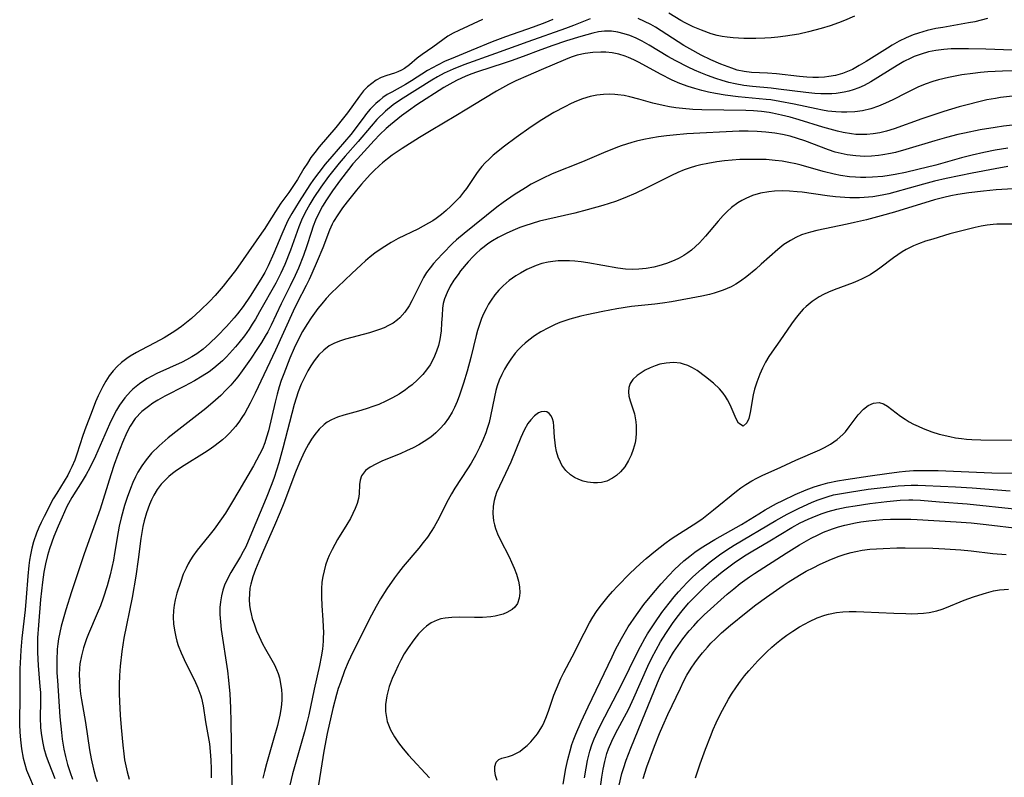
# Model space of a CAD drawing. Units: inches. Extents: x 2075757 to 2081246, y 217319 to 222764.
# Drawn here: x 2078323 to 2078428, y 217628 to 217710 of the extents above; entities that cross this region are included whole.
import ezdxf

# ---------------------------------------------------------------- set-up
doc = ezdxf.new("R2010")
doc.units = ezdxf.units.IN
doc.header["$MEASUREMENT"] = 0
doc.layers.add('c_21_T13S_R19E', color=210, linetype='Continuous')

msp = doc.modelspace()

# ---------------------------------------------------------------- linework, layer by layer
at = {"layer": 'c_21_T13S_R19E'}
for points, elevation in [([(2078412.34, 217709.87), (2078411.27, 217709.42), (2078410.62, 217709.17), (2078409.72, 217708.85), (2078408.76, 217708.55), (2078407.41, 217708.19), (2078406.37, 217707.96), (2078405.66, 217707.83), (2078404.95, 217707.73), (2078404.13, 217707.63), (2078403.4, 217707.56), (2078402.73, 217707.52), (2078401.75, 217707.48), (2078400.45, 217707.48), (2078399.31, 217707.55), (2078398.68, 217707.62), (2078398.13, 217707.71), (2078397.6, 217707.82), (2078396.98, 217708), (2078395.91, 217708.37), (2078395.02, 217708.75), (2078394.19, 217709.16), (2078393.72, 217709.43), (2078392.42, 217710.2)], 840), ([(2078380, 217709.52), (2078379.13, 217709.17), (2078377.86, 217708.69), (2078374.9, 217707.65), (2078373.48, 217707.12), (2078371.23, 217706.18), (2078369.09, 217705.32), (2078368.45, 217705.04), (2078367.6, 217704.63), (2078367.07, 217704.35), (2078366.54, 217704.04), (2078364.83, 217702.93), (2078364.17, 217702.55), (2078362.71, 217701.74), (2078362.23, 217701.46), (2078361.77, 217701.15), (2078361.38, 217700.84), (2078361.01, 217700.51), (2078360.41, 217699.89), (2078360.02, 217699.42), (2078359.64, 217698.94), (2078358.31, 217697.18), (2078356.27, 217694.84), (2078355.58, 217694), (2078354.88, 217693.1), (2078354.33, 217692.34), (2078353.94, 217691.79), (2078352.78, 217690), (2078351.99, 217688.72), (2078351.58, 217687.95), (2078351.27, 217687.3), (2078350.91, 217686.48), (2078350.07, 217684.46), (2078349.46, 217683.09), (2078349.09, 217682.37), (2078348.68, 217681.65), (2078347.54, 217679.85), (2078346.78, 217678.74), (2078346.17, 217677.94), (2078345.82, 217677.51), (2078345, 217676.6), (2078344.04, 217675.6), (2078343.18, 217674.75), (2078342.49, 217674.16), (2078341.82, 217673.67), (2078341.27, 217673.32), (2078340.7, 217673), (2078340.22, 217672.76), (2078337.53, 217671.55), (2078336.98, 217671.27), (2078336.44, 217670.97), (2078335.67, 217670.45), (2078334.96, 217669.87), (2078334.69, 217669.61), (2078334.08, 217668.92), (2078333.53, 217668.16), (2078333.21, 217667.62), (2078332.9, 217667.06), (2078332.44, 217666.11), (2078330.93, 217662.67), (2078330.34, 217661.44), (2078329.95, 217660.7), (2078329.52, 217659.98), (2078328.41, 217658.23), (2078327.88, 217657.26), (2078327.36, 217656.14), (2078326.94, 217655.16), (2078326.49, 217654.04), (2078326.01, 217652.75), (2078325.79, 217652.01), (2078325.57, 217651.13), (2078325.41, 217650.23), (2078325.25, 217649.15), (2078325.06, 217647.29), (2078324.82, 217644.54), (2078324.74, 217643.17), (2078324.73, 217642.3), (2078324.74, 217641.6), (2078324.8, 217640.21), (2078324.99, 217637.96), (2078325.03, 217637.33), (2078325.04, 217636.29), (2078325.02, 217634.68), (2078325.06, 217633.54), (2078325.14, 217632.7), (2078325.28, 217631.87), (2078325.4, 217631.34), (2078325.66, 217630.49), (2078325.93, 217629.75), (2078326.58, 217628.1)], 840), ([(2078383.98, 217709.61), (2078382.21, 217708.87), (2078381.34, 217708.54), (2078377.31, 217707.14), (2078373.85, 217705.87), (2078370.44, 217704.65), (2078369.3, 217704.2), (2078368.32, 217703.75), (2078367.62, 217703.38), (2078367.01, 217703.03), (2078363.64, 217700.89), (2078362.86, 217700.36), (2078362.03, 217699.7), (2078361.11, 217698.8), (2078360.49, 217698.09), (2078359.1, 217696.43), (2078357.7, 217694.85), (2078357.08, 217694.12), (2078355.94, 217692.69), (2078355.1, 217691.55), (2078354.36, 217690.41), (2078353.94, 217689.71), (2078353.58, 217689.05), (2078353.3, 217688.52), (2078353.05, 217687.98), (2078352.76, 217687.28), (2078351.84, 217684.77), (2078351.23, 217683.23), (2078350.82, 217682.31), (2078350.27, 217681.24), (2078348.54, 217678.15), (2078348.1, 217677.38), (2078347.76, 217676.83), (2078347.41, 217676.29), (2078346.92, 217675.59), (2078346.32, 217674.82), (2078345.96, 217674.4), (2078344.98, 217673.32), (2078344.55, 217672.9), (2078344.11, 217672.5), (2078343.63, 217672.1), (2078343.13, 217671.73), (2078342.38, 217671.24), (2078341.55, 217670.76), (2078340.47, 217670.18), (2078338.36, 217669.12), (2078337.62, 217668.7), (2078337.1, 217668.37), (2078336.61, 217668.02), (2078335.91, 217667.46), (2078335.2, 217666.72), (2078334.65, 217665.91), (2078334.29, 217665.22), (2078333.82, 217664.13), (2078333.34, 217662.87), (2078332.96, 217661.79), (2078332.59, 217660.67), (2078331.43, 217656.99), (2078329.74, 217652.18), (2078328.37, 217648.12), (2078327.76, 217646.19), (2078327.46, 217645.2), (2078327.26, 217644.43), (2078327.1, 217643.76), (2078326.98, 217643.09), (2078326.9, 217642.54), (2078326.84, 217641.98), (2078326.78, 217640.77), (2078326.78, 217640.16), (2078326.8, 217639.42), (2078326.85, 217638.62), (2078327.12, 217634.72), (2078327.28, 217633.02), (2078327.37, 217632.33), (2078327.56, 217631.23), (2078327.72, 217630.47), (2078327.95, 217629.6), (2078328.21, 217628.73), (2078328.46, 217628.03)], 838), ([(2078426.59, 217709.62), (2078425.92, 217709.44), (2078425.24, 217709.28), (2078424.55, 217709.15), (2078421.8, 217708.68), (2078421.06, 217708.54), (2078420.12, 217708.33), (2078419.19, 217708.07), (2078418.62, 217707.87), (2078417.86, 217707.56), (2078417.13, 217707.19), (2078416.39, 217706.77), (2078415.88, 217706.46), (2078413.57, 217705.01), (2078412.85, 217704.57), (2078412.11, 217704.17), (2078411.77, 217704.02), (2078411.03, 217703.73), (2078410.31, 217703.53), (2078409.58, 217703.4), (2078409.1, 217703.35), (2078408.48, 217703.31), (2078407.85, 217703.31), (2078407.22, 217703.35), (2078406.45, 217703.42), (2078403.97, 217703.71), (2078403, 217703.78), (2078401.3, 217703.84), (2078400.52, 217703.93), (2078399.77, 217704.1), (2078399.17, 217704.29), (2078397.99, 217704.73), (2078396.94, 217705.18), (2078395.88, 217705.7), (2078394.69, 217706.36), (2078394.05, 217706.75), (2078390.98, 217708.69), (2078390.49, 217708.97), (2078389.82, 217709.32), (2078389.13, 217709.63)], 838), ([(2078429.28, 217706.24), (2078426.42, 217706.34), (2078424.55, 217706.38), (2078423.49, 217706.38), (2078422.71, 217706.36), (2078421.93, 217706.31), (2078421.06, 217706.2), (2078420.26, 217706.04), (2078419.48, 217705.82), (2078418.73, 217705.54), (2078418.37, 217705.38), (2078417.62, 217705), (2078416.9, 217704.58), (2078414.07, 217702.83), (2078413.37, 217702.45), (2078412.79, 217702.18), (2078412.19, 217701.97), (2078411.71, 217701.83), (2078411.22, 217701.71), (2078410.38, 217701.59), (2078409.89, 217701.55), (2078409.4, 217701.53), (2078408.74, 217701.54), (2078408.09, 217701.58), (2078407.11, 217701.68), (2078404.17, 217702.06), (2078403.41, 217702.14), (2078401.39, 217702.32), (2078400.45, 217702.44), (2078399.55, 217702.61), (2078398.85, 217702.78), (2078398.16, 217702.97), (2078397.48, 217703.19), (2078396.56, 217703.52), (2078395.87, 217703.79), (2078395.18, 217704.08), (2078394.48, 217704.4), (2078393.18, 217705.07), (2078392.32, 217705.55), (2078390.31, 217706.76), (2078389.55, 217707.19), (2078388.91, 217707.52), (2078388.25, 217707.79), (2078387.62, 217708), (2078386.96, 217708.16), (2078386.29, 217708.26), (2078385.54, 217708.27), (2078384.87, 217708.19), (2078384.26, 217708.06), (2078382.98, 217707.7), (2078381.44, 217707.22), (2078379.89, 217706.7), (2078378.43, 217706.17), (2078377.1, 217705.66), (2078375.63, 217705.12), (2078374.75, 217704.82), (2078371.89, 217703.89), (2078371.18, 217703.64), (2078370.57, 217703.41), (2078369.71, 217703.02), (2078369.25, 217702.78), (2078368.31, 217702.22), (2078365.4, 217700.35), (2078364.51, 217699.74), (2078363.75, 217699.18), (2078362.58, 217698.23), (2078362.11, 217697.82), (2078361.42, 217697.17), (2078360.82, 217696.54), (2078359.05, 217694.58), (2078358.55, 217694.02), (2078358.09, 217693.44), (2078357.22, 217692.32), (2078356.34, 217691.13), (2078355.7, 217690.19), (2078355.3, 217689.51), (2078354.93, 217688.82), (2078354.55, 217687.99), (2078354.29, 217687.34), (2078354.07, 217686.68), (2078353.6, 217685.23), (2078353.24, 217684.21), (2078352.72, 217682.86), (2078352.37, 217682.06), (2078351.83, 217680.95), (2078350.84, 217679.01), (2078349.77, 217676.73), (2078349.41, 217676.02), (2078349.15, 217675.56), (2078348.75, 217674.88), (2078348.33, 217674.22), (2078347.57, 217673.09), (2078346.67, 217671.82), (2078346.19, 217671.18), (2078345.81, 217670.71), (2078345.45, 217670.3), (2078344.92, 217669.74), (2078344.37, 217669.19), (2078343.82, 217668.68), (2078342.78, 217667.8), (2078339.88, 217665.55), (2078338.74, 217664.64), (2078337.77, 217663.79), (2078336.96, 217662.99), (2078336.36, 217662.28), (2078335.9, 217661.63), (2078335.49, 217660.96), (2078335.23, 217660.47), (2078334.94, 217659.84), (2078334.68, 217659.2), (2078334.33, 217658.25), (2078334.05, 217657.38), (2078333.69, 217656.06), (2078333.48, 217655.15), (2078333.37, 217654.57), (2078332.99, 217652.22), (2078332.86, 217651.5), (2078332.53, 217649.96), (2078332.2, 217648.76), (2078331.78, 217647.44), (2078331.47, 217646.61), (2078331.13, 217645.78), (2078330.2, 217643.61), (2078329.99, 217643.07), (2078329.66, 217642.1), (2078329.43, 217641.25), (2078329.27, 217640.38), (2078329.22, 217639.9), (2078329.2, 217639.24), (2078329.22, 217638.57), (2078329.27, 217637.9), (2078329.35, 217637.16), (2078329.44, 217636.52), (2078329.86, 217634.1), (2078330.29, 217631.17), (2078330.47, 217630.2), (2078330.72, 217629.09), (2078330.95, 217628.27), (2078331.11, 217627.78)], 836), ([(2078430.41, 217704.04), (2078428.22, 217703.99), (2078426.65, 217703.89), (2078425.84, 217703.83), (2078425.03, 217703.74), (2078423.85, 217703.58), (2078423.12, 217703.46), (2078422.4, 217703.31), (2078421.34, 217703.04), (2078420.73, 217702.86), (2078419.92, 217702.57), (2078419.12, 217702.25), (2078418.61, 217702.02), (2078417.91, 217701.67), (2078416.44, 217700.91), (2078415.65, 217700.53), (2078414.91, 217700.22), (2078414.07, 217699.95), (2078413.21, 217699.74), (2078412.36, 217699.62), (2078411.51, 217699.57), (2078410.93, 217699.57), (2078410.35, 217699.6), (2078409.46, 217699.7), (2078408.89, 217699.79), (2078408.21, 217699.93), (2078405.86, 217700.45), (2078404.32, 217700.74), (2078403.37, 217700.89), (2078402.86, 217700.95), (2078399.87, 217701.23), (2078398.47, 217701.41), (2078397.42, 217701.59), (2078396.69, 217701.74), (2078395.97, 217701.91), (2078395.22, 217702.11), (2078394.51, 217702.33), (2078393.62, 217702.65), (2078392.78, 217703.02), (2078391.52, 217703.64), (2078389.24, 217704.9), (2078388.67, 217705.2), (2078388.09, 217705.46), (2078387.74, 217705.59), (2078387.06, 217705.79), (2078386.36, 217705.93), (2078385.66, 217706.01), (2078385.15, 217706.03), (2078384.29, 217705.99), (2078383.44, 217705.88), (2078382.6, 217705.68), (2078381.96, 217705.47), (2078381.34, 217705.23), (2078378.73, 217704.11), (2078377.34, 217703.53), (2078376, 217702.93), (2078375.23, 217702.54), (2078373.96, 217701.84), (2078372.57, 217701.02), (2078370.78, 217699.9), (2078369.6, 217699.19), (2078366.94, 217697.62), (2078365.68, 217696.85), (2078363.82, 217695.68), (2078362.75, 217694.96), (2078362.24, 217694.58), (2078361.71, 217694.15), (2078361.38, 217693.86), (2078360.78, 217693.28), (2078360.4, 217692.89), (2078359.47, 217691.85), (2078358.92, 217691.21), (2078357.92, 217689.96), (2078357.43, 217689.3), (2078356.93, 217688.58), (2078356.47, 217687.84), (2078356.33, 217687.56), (2078356.04, 217686.92), (2078355.31, 217685.03), (2078354.72, 217683.6), (2078354.14, 217682.27), (2078353.84, 217681.62), (2078353.52, 217680.97), (2078352.56, 217679.11), (2078352.14, 217678.24), (2078350.26, 217674.03), (2078348.06, 217669.44), (2078347.53, 217668.36), (2078347.24, 217667.82), (2078346.94, 217667.29), (2078346.64, 217666.81), (2078346.3, 217666.31), (2078345.94, 217665.84), (2078345.34, 217665.17), (2078344.96, 217664.79), (2078344.55, 217664.44), (2078343.76, 217663.81), (2078343.24, 217663.44), (2078342.63, 217663.03), (2078340.46, 217661.68), (2078339.64, 217661.13), (2078339.19, 217660.8), (2078338.81, 217660.48), (2078338.45, 217660.15), (2078338, 217659.68), (2078337.57, 217659.1), (2078337.2, 217658.49), (2078336.94, 217657.98), (2078336.73, 217657.49), (2078336.41, 217656.61), (2078336.16, 217655.75), (2078336.02, 217655.13), (2078335.9, 217654.49), (2078335.8, 217653.83), (2078335.52, 217651.58), (2078335.26, 217649.81), (2078334.86, 217647.5), (2078333.99, 217643.14), (2078333.76, 217641.72), (2078333.58, 217640.14), (2078333.51, 217639.13), (2078333.48, 217638.17), (2078333.49, 217637.16), (2078333.52, 217636.34), (2078333.6, 217634.89), (2078333.69, 217633.55), (2078333.86, 217631.66), (2078333.97, 217630.74), (2078334.06, 217630.09), (2078334.18, 217629.45), (2078334.33, 217628.82), (2078334.57, 217628.04)], 834), ([(2078429.29, 217701.28), (2078428, 217701.14), (2078427.44, 217701.05), (2078426.52, 217700.89), (2078425.68, 217700.7), (2078424.43, 217700.38), (2078423.57, 217700.14), (2078421.91, 217699.64), (2078419.57, 217698.88), (2078416.6, 217697.81), (2078415.77, 217697.55), (2078415.04, 217697.37), (2078414.35, 217697.26), (2078413.66, 217697.19), (2078412.97, 217697.17), (2078412.46, 217697.2), (2078412.01, 217697.24), (2078411.12, 217697.4), (2078410.51, 217697.54), (2078408.94, 217697.97), (2078406.39, 217698.75), (2078405.43, 217699.03), (2078404.49, 217699.27), (2078403.55, 217699.47), (2078403.19, 217699.53), (2078402.36, 217699.64), (2078401.52, 217699.71), (2078400.67, 217699.75), (2078395.95, 217699.82), (2078395, 217699.86), (2078393.88, 217699.96), (2078393.18, 217700.05), (2078392.49, 217700.16), (2078391.8, 217700.29), (2078390.71, 217700.55), (2078389.2, 217700.98), (2078388.26, 217701.23), (2078387.62, 217701.36), (2078386.97, 217701.45), (2078386.62, 217701.48), (2078386.02, 217701.51), (2078385.42, 217701.49), (2078384.71, 217701.41), (2078384, 217701.26), (2078383.17, 217701.02), (2078382.52, 217700.77), (2078381.95, 217700.52), (2078381.27, 217700.17), (2078380.11, 217699.53), (2078378.81, 217698.75), (2078377.67, 217698.01), (2078376.07, 217696.88), (2078374.79, 217695.92), (2078373.6, 217694.95), (2078373.15, 217694.54), (2078372.74, 217694.15), (2078372.37, 217693.74), (2078372.07, 217693.38), (2078371.8, 217693.01), (2078370.71, 217691.39), (2078370.42, 217691), (2078369.96, 217690.43), (2078369.52, 217689.95), (2078369.06, 217689.5), (2078368.56, 217689.03), (2078368.04, 217688.6), (2078367.49, 217688.19), (2078367.1, 217687.93), (2078366.66, 217687.66), (2078365.5, 217687.04), (2078363.41, 217686.01), (2078362.66, 217685.6), (2078361.67, 217685), (2078360.91, 217684.46), (2078360.4, 217684.05), (2078359.9, 217683.63), (2078359.43, 217683.21), (2078358.42, 217682.27), (2078356.19, 217680.12), (2078355.68, 217679.58), (2078355.21, 217679.03), (2078354.8, 217678.53), (2078354.06, 217677.52), (2078353.59, 217676.8), (2078353.15, 217676.06), (2078352.56, 217674.93), (2078352.25, 217674.26), (2078351.79, 217673.19), (2078351.13, 217671.52), (2078350.87, 217670.81), (2078350.64, 217670.1), (2078350.41, 217669.31), (2078350.2, 217668.47), (2078349.49, 217665.41), (2078349.29, 217664.7), (2078349.1, 217664.12), (2078348.84, 217663.46), (2078348.54, 217662.84), (2078347.88, 217661.64), (2078346.33, 217658.97), (2078345.53, 217657.62), (2078344.87, 217656.57), (2078344.46, 217655.95), (2078343.67, 217654.85), (2078343.11, 217654.13), (2078341.86, 217652.58), (2078341.39, 217651.94), (2078341.13, 217651.56), (2078340.88, 217651.11), (2078340.65, 217650.66), (2078340.36, 217650), (2078340.04, 217649.12), (2078339.67, 217647.96), (2078339.5, 217647.25), (2078339.39, 217646.68), (2078339.31, 217646.11), (2078339.28, 217645.42), (2078339.32, 217644.68), (2078339.4, 217643.99), (2078339.54, 217643.31), (2078339.67, 217642.84), (2078339.82, 217642.37), (2078340.13, 217641.56), (2078340.64, 217640.46), (2078341.55, 217638.63), (2078341.92, 217637.81), (2078342.23, 217636.98), (2078342.31, 217636.7), (2078342.48, 217635.88), (2078342.75, 217634.16), (2078343.15, 217631.81), (2078343.25, 217630.98), (2078343.32, 217630.06), (2078343.35, 217629.12), (2078343.35, 217628.15)], 832), ([(2078428.78, 217695.73), (2078427.43, 217695.51), (2078426.19, 217695.26), (2078424.97, 217694.98), (2078423.8, 217694.67), (2078421.06, 217693.91), (2078419.12, 217693.42), (2078417.79, 217693.12), (2078416.71, 217692.9), (2078416.04, 217692.78), (2078415.36, 217692.68), (2078414.26, 217692.59), (2078413.55, 217692.57), (2078412.99, 217692.58), (2078412.43, 217692.6), (2078411.79, 217692.66), (2078410.82, 217692.79), (2078410.16, 217692.92), (2078408.98, 217693.2), (2078406.63, 217693.88), (2078406.04, 217694.03), (2078405.3, 217694.18), (2078404.56, 217694.31), (2078403.81, 217694.41), (2078402.86, 217694.49), (2078402.19, 217694.52), (2078400.84, 217694.52), (2078400.05, 217694.49), (2078399.22, 217694.43), (2078398.39, 217694.35), (2078397.57, 217694.25), (2078396.6, 217694.09), (2078395.86, 217693.93), (2078395.28, 217693.79), (2078394.7, 217693.62), (2078394.08, 217693.4), (2078393.39, 217693.11), (2078392.7, 217692.8), (2078389.85, 217691.35), (2078388.87, 217690.88), (2078387.69, 217690.39), (2078386.7, 217690.01), (2078385.34, 217689.57), (2078383.66, 217689.09), (2078382.34, 217688.76), (2078379.34, 217688.07), (2078378.54, 217687.87), (2078377.76, 217687.64), (2078376.99, 217687.4), (2078376.46, 217687.2), (2078375.71, 217686.89), (2078374.97, 217686.55), (2078374.13, 217686.12), (2078373.53, 217685.77), (2078373.03, 217685.45), (2078372.61, 217685.14), (2078372.2, 217684.81), (2078371.81, 217684.46), (2078371.44, 217684.09), (2078370.9, 217683.51), (2078370.1, 217682.55), (2078369.82, 217682.18), (2078369.38, 217681.56), (2078368.99, 217680.93), (2078368.64, 217680.25), (2078368.37, 217679.55), (2078368.24, 217679.04), (2078368.16, 217678.57), (2078368.1, 217677.78), (2078368.06, 217676.98), (2078368, 217676.11), (2078367.94, 217675.65), (2078367.86, 217675.2), (2078367.71, 217674.56), (2078367.52, 217673.93), (2078367.31, 217673.4), (2078367.15, 217673.07), (2078366.82, 217672.48), (2078366.45, 217671.95), (2078366.03, 217671.44), (2078365.48, 217670.87), (2078364.89, 217670.34), (2078364.56, 217670.07), (2078364.17, 217669.78), (2078363.5, 217669.33), (2078362.8, 217668.93), (2078362.06, 217668.56), (2078361.31, 217668.23), (2078360.79, 217668.03), (2078359.96, 217667.75), (2078359.13, 217667.5), (2078357.59, 217667.08), (2078356.9, 217666.87), (2078356.25, 217666.59), (2078355.8, 217666.33), (2078355.48, 217666.09), (2078354.94, 217665.58), (2078354.45, 217664.99), (2078354.1, 217664.49), (2078353.78, 217663.97), (2078353.37, 217663.19), (2078352.82, 217662.01), (2078352.39, 217660.97), (2078351.13, 217657.64), (2078350.74, 217656.65), (2078350.14, 217655.25), (2078348.95, 217652.56), (2078348.45, 217651.37), (2078348.1, 217650.5), (2078347.82, 217649.72), (2078347.59, 217648.93), (2078347.51, 217648.51), (2078347.45, 217647.9), (2078347.43, 217647.29), (2078347.47, 217646.68), (2078347.53, 217646.23), (2078347.63, 217645.75), (2078347.75, 217645.27), (2078347.98, 217644.57), (2078348.21, 217643.95), (2078348.48, 217643.33), (2078348.85, 217642.55), (2078349.17, 217641.97), (2078349.85, 217640.79), (2078350.12, 217640.3), (2078350.36, 217639.8), (2078350.53, 217639.35), (2078350.67, 217638.9), (2078350.83, 217638.08), (2078350.89, 217637.6), (2078350.92, 217637.12), (2078350.91, 217636.57), (2078350.88, 217636.02), (2078350.81, 217635.51), (2078350.71, 217634.88), (2078350.46, 217633.78), (2078350.08, 217632.43), (2078349.27, 217629.68), (2078349.05, 217628.86), (2078348.87, 217628.12)], 828), ([(2078428.77, 217693.74), (2078427.41, 217693.51), (2078424.94, 217693.04), (2078422.17, 217692.46), (2078420.93, 217692.17), (2078419.75, 217691.86), (2078416.67, 217690.98), (2078416, 217690.81), (2078415.3, 217690.66), (2078414.3, 217690.51), (2078413.37, 217690.42), (2078412.87, 217690.4), (2078411.83, 217690.39), (2078411.3, 217690.41), (2078410.29, 217690.49), (2078409.41, 217690.59), (2078406.74, 217690.99), (2078406.2, 217691.05), (2078405.38, 217691.12), (2078404.56, 217691.14), (2078403.75, 217691.11), (2078403.14, 217691.05), (2078402.26, 217690.89), (2078401.41, 217690.63), (2078400.69, 217690.33), (2078400.26, 217690.1), (2078399.84, 217689.85), (2078399.15, 217689.34), (2078398.69, 217688.94), (2078398.25, 217688.5), (2078397.7, 217687.9), (2078396.34, 217686.27), (2078395.7, 217685.56), (2078395.29, 217685.16), (2078394.86, 217684.79), (2078394.46, 217684.49), (2078394.04, 217684.21), (2078393.54, 217683.93), (2078393.01, 217683.68), (2078392.19, 217683.35), (2078391.35, 217683.09), (2078390.8, 217682.95), (2078390.01, 217682.81), (2078389.22, 217682.72), (2078388.54, 217682.69), (2078387.78, 217682.73), (2078386.95, 217682.83), (2078383.73, 217683.41), (2078383.04, 217683.51), (2078382.34, 217683.59), (2078381.76, 217683.62), (2078381.17, 217683.64), (2078380.54, 217683.62), (2078380, 217683.57), (2078379.47, 217683.49), (2078378.82, 217683.33), (2078378.18, 217683.12), (2078377.68, 217682.92), (2078377.18, 217682.69), (2078376.5, 217682.32), (2078376, 217682.01), (2078375.31, 217681.51), (2078374.67, 217680.96), (2078374.2, 217680.48), (2078373.77, 217679.98), (2078373.36, 217679.41), (2078373.09, 217678.99), (2078372.82, 217678.48), (2078372.56, 217677.96), (2078372.35, 217677.46), (2078372.12, 217676.81), (2078371.91, 217676.15), (2078371.76, 217675.62), (2078371.19, 217673.25), (2078370.8, 217671.81), (2078370.41, 217670.51), (2078369.98, 217669.23), (2078369.72, 217668.55), (2078369.44, 217667.89), (2078369.19, 217667.41), (2078368.79, 217666.74), (2078368.34, 217666.12), (2078367.91, 217665.63), (2078367.45, 217665.17), (2078366.92, 217664.73), (2078366.2, 217664.24), (2078365.61, 217663.89), (2078365, 217663.58), (2078364.31, 217663.24), (2078363.68, 217662.96), (2078361.66, 217662.13), (2078361, 217661.83), (2078360.41, 217661.5), (2078359.91, 217661.12), (2078359.67, 217660.86), (2078359.48, 217660.55), (2078359.32, 217660.09), (2078359.26, 217659.62), (2078359.2, 217658.64), (2078359.13, 217658.13), (2078358.99, 217657.6), (2078358.78, 217657.06), (2078358.54, 217656.53), (2078358.27, 217655.98), (2078357.91, 217655.35), (2078356.9, 217653.72), (2078356.6, 217653.2), (2078356.31, 217652.66), (2078356.01, 217652.02), (2078355.83, 217651.58), (2078355.62, 217650.98), (2078355.45, 217650.37), (2078355.32, 217649.76), (2078355.22, 217649.14), (2078355.17, 217648.46), (2078355.16, 217647.55), (2078355.2, 217646.64), (2078355.33, 217645.08), (2078355.37, 217644.41), (2078355.39, 217643.73), (2078355.37, 217643.2), (2078355.35, 217642.81), (2078355.27, 217641.97), (2078355.15, 217641.13), (2078354.98, 217640.22), (2078354.4, 217637.68), (2078353.81, 217634.92), (2078353.65, 217634.22), (2078353.36, 217633.1), (2078352.49, 217630.11), (2078352.07, 217628.61), (2078351.77, 217627.39)], 826), ([(2078429.34, 217691.35), (2078427.54, 217691.24), (2078426.16, 217691.11), (2078424.61, 217690.92), (2078423.42, 217690.74), (2078422.67, 217690.6), (2078421.93, 217690.44), (2078420.93, 217690.18), (2078416.61, 217688.86), (2078415.18, 217688.45), (2078413.63, 217688.04), (2078412.34, 217687.73), (2078411.54, 217687.55), (2078408.31, 217686.89), (2078407.61, 217686.72), (2078407.13, 217686.58), (2078406.66, 217686.42), (2078406.05, 217686.15), (2078405.46, 217685.83), (2078404.77, 217685.37), (2078404.11, 217684.85), (2078402.34, 217683.26), (2078401.74, 217682.74), (2078400.78, 217681.95), (2078400.11, 217681.44), (2078399.62, 217681.12), (2078399.11, 217680.85), (2078398.68, 217680.65), (2078398.24, 217680.48), (2078397.3, 217680.17), (2078396.79, 217680.03), (2078395.97, 217679.85), (2078392.71, 217679.24), (2078391.76, 217679.08), (2078390.91, 217678.97), (2078388.41, 217678.72), (2078386.85, 217678.49), (2078385.33, 217678.2), (2078383.64, 217677.84), (2078383, 217677.69), (2078381.82, 217677.36), (2078380.75, 217677), (2078380.25, 217676.8), (2078379.51, 217676.46), (2078378.69, 217676.01), (2078378.03, 217675.59), (2078377.4, 217675.13), (2078377.03, 217674.81), (2078376.66, 217674.48), (2078376.3, 217674.11), (2078375.95, 217673.72), (2078375.47, 217673.08), (2078375.12, 217672.55), (2078374.8, 217672.01), (2078374.5, 217671.43), (2078374.24, 217670.84), (2078374.02, 217670.23), (2078373.88, 217669.72), (2078373.72, 217669.03), (2078373.31, 217666.96), (2078373.14, 217666.3), (2078372.95, 217665.64), (2078372.79, 217665.17), (2078372.49, 217664.39), (2078372.12, 217663.6), (2078371.71, 217662.82), (2078371.21, 217661.94), (2078370.83, 217661.33), (2078369.48, 217659.25), (2078369.11, 217658.63), (2078368.76, 217657.99), (2078367.6, 217655.72), (2078367.27, 217655.11), (2078366.95, 217654.6), (2078366.53, 217653.99), (2078366.09, 217653.4), (2078365.61, 217652.8), (2078363.95, 217650.83), (2078363.43, 217650.18), (2078363.01, 217649.62), (2078362.19, 217648.44), (2078361.52, 217647.37), (2078361.05, 217646.56), (2078360.53, 217645.6), (2078358.53, 217641.65), (2078358.05, 217640.59), (2078357.66, 217639.64), (2078357.2, 217638.4), (2078356.98, 217637.75), (2078356.77, 217637.1), (2078356.38, 217635.61), (2078355.78, 217632.91), (2078355.42, 217631.03), (2078354.65, 217626.06)], 824)]:
    msp.add_lwpolyline(points, dxfattribs=dict(at, elevation=elevation))
for points in [[(2078372.43, 217709.52, 842), (2078369.9, 217708.35, 842), (2078369.31, 217708.05, 842), (2078368.74, 217707.72, 842), (2078368.2, 217707.35, 842), (2078367.13, 217706.55, 842), (2078365.99, 217705.75, 842), (2078365.45, 217705.36, 842), (2078364.6, 217704.65, 842), (2078364.07, 217704.27, 842), (2078363.74, 217704.08, 842), (2078363.38, 217703.92, 842), (2078363, 217703.78, 842), (2078362.17, 217703.53, 842), (2078361.56, 217703.3, 842), (2078361.04, 217703.01, 842), (2078360.56, 217702.67, 842), (2078360.11, 217702.29, 842), (2078359.69, 217701.87, 842), (2078359.24, 217701.31, 842), (2078357.97, 217699.52, 842), (2078357.55, 217698.98, 842), (2078356.7, 217697.93, 842), (2078354.93, 217695.86, 842), (2078354.46, 217695.26, 842), (2078354.05, 217694.7, 842), (2078353.66, 217694.12, 842), (2078353.29, 217693.54, 842), (2078352.6, 217692.36, 842), (2078352.12, 217691.59, 842), (2078351.68, 217690.97, 842), (2078350.81, 217689.81, 842), (2078350.49, 217689.32, 842), (2078349.58, 217687.85, 842), (2078349.1, 217687.11, 842), (2078348.75, 217686.61, 842), (2078346.76, 217683.76, 842), (2078345.94, 217682.61, 842), (2078345.14, 217681.57, 842), (2078344.63, 217680.93, 842), (2078343.76, 217679.92, 842), (2078343.17, 217679.28, 842), (2078342.22, 217678.33, 842), (2078341.22, 217677.43, 842), (2078340.71, 217677, 842), (2078340.18, 217676.6, 842), (2078339.45, 217676.08, 842), (2078338.89, 217675.72, 842), (2078338.31, 217675.37, 842), (2078337.29, 217674.82, 842), (2078335.8, 217674.05, 842), (2078335.33, 217673.79, 842), (2078334.65, 217673.39, 842), (2078334.29, 217673.15, 842), (2078333.72, 217672.71, 842), (2078333.25, 217672.29, 842), (2078332.82, 217671.82, 842), (2078332.41, 217671.29, 842), (2078332.05, 217670.73, 842), (2078331.72, 217670.14, 842), (2078331.24, 217669.16, 842), (2078330.96, 217668.52, 842), (2078330.46, 217667.25, 842), (2078329.91, 217665.79, 842), (2078329.59, 217664.88, 842), (2078328.95, 217662.89, 842), (2078328.72, 217662.25, 842), (2078328.42, 217661.53, 842), (2078328.2, 217661.09, 842), (2078327.96, 217660.64, 842), (2078326.79, 217658.71, 842), (2078326.42, 217658.08, 842), (2078325.42, 217656.19, 842), (2078325.11, 217655.57, 842), (2078324.88, 217655.04, 842), (2078324.63, 217654.42, 842), (2078324.31, 217653.5, 842), (2078324.12, 217652.8, 842), (2078323.96, 217652.1, 842), (2078323.86, 217651.52, 842), (2078323.79, 217650.93, 842), (2078323.68, 217649.8, 842), (2078323.51, 217647.5, 842), (2078323.4, 217646.2, 842), (2078323.06, 217643.16, 842), (2078322.94, 217641.86, 842), (2078322.89, 217641.13, 842), (2078322.84, 217639.86, 842), (2078322.84, 217637.15, 842), (2078322.81, 217633.87, 842), (2078322.84, 217633.06, 842), (2078322.89, 217632.26, 842), (2078323, 217631.29, 842), (2078323.19, 217630.28, 842), (2078323.36, 217629.63, 842), (2078323.56, 217629, 842), (2078323.77, 217628.48, 842), (2078324.37, 217627.07, 842)], [(2078429.88, 217698.27, 830), (2078428.31, 217698.07, 830), (2078427.42, 217697.94, 830), (2078425.8, 217697.67, 830), (2078424.14, 217697.34, 830), (2078423.43, 217697.18, 830), (2078422.2, 217696.87, 830), (2078420.96, 217696.52, 830), (2078417.85, 217695.56, 830), (2078416.74, 217695.27, 830), (2078416.18, 217695.15, 830), (2078415.36, 217695, 830), (2078414.9, 217694.94, 830), (2078414.15, 217694.87, 830), (2078413.4, 217694.84, 830), (2078412.47, 217694.88, 830), (2078411.55, 217695, 830), (2078410.91, 217695.13, 830), (2078410.27, 217695.3, 830), (2078409.53, 217695.53, 830), (2078407, 217696.5, 830), (2078406.22, 217696.76, 830), (2078405.42, 217696.99, 830), (2078404.61, 217697.18, 830), (2078403.8, 217697.33, 830), (2078402.81, 217697.45, 830), (2078401.88, 217697.52, 830), (2078400.94, 217697.54, 830), (2078399.95, 217697.53, 830), (2078394.35, 217697.24, 830), (2078392.88, 217697.13, 830), (2078392.19, 217697.05, 830), (2078391.3, 217696.93, 830), (2078390.51, 217696.8, 830), (2078389.73, 217696.64, 830), (2078388.95, 217696.46, 830), (2078388.45, 217696.32, 830), (2078387.33, 217695.96, 830), (2078386.74, 217695.75, 830), (2078385.41, 217695.21, 830), (2078383.16, 217694.25, 830), (2078379.93, 217692.95, 830), (2078378.87, 217692.47, 830), (2078378.29, 217692.18, 830), (2078377.67, 217691.84, 830), (2078377.05, 217691.48, 830), (2078375.83, 217690.72, 830), (2078374.65, 217689.89, 830), (2078373.99, 217689.39, 830), (2078370.46, 217686.56, 830), (2078369.66, 217685.88, 830), (2078369.22, 217685.48, 830), (2078368.18, 217684.43, 830), (2078367.57, 217683.78, 830), (2078367.18, 217683.33, 830), (2078366.82, 217682.87, 830), (2078366.45, 217682.37, 830), (2078366.12, 217681.84, 830), (2078365.71, 217681.07, 830), (2078364.88, 217679.35, 830), (2078364.58, 217678.8, 830), (2078364.12, 217678.11, 830), (2078363.57, 217677.51, 830), (2078363.33, 217677.3, 830), (2078362.86, 217676.96, 830), (2078362.36, 217676.68, 830), (2078361.89, 217676.46, 830), (2078361.41, 217676.27, 830), (2078360.33, 217675.91, 830), (2078357.75, 217675.21, 830), (2078357.1, 217675.01, 830), (2078356.49, 217674.77, 830), (2078356, 217674.5, 830), (2078355.42, 217674.06, 830), (2078354.89, 217673.53, 830), (2078354.4, 217672.9, 830), (2078354.05, 217672.38, 830), (2078353.72, 217671.83, 830), (2078353.35, 217671.13, 830), (2078353, 217670.4, 830), (2078352.68, 217669.58, 830), (2078352.45, 217668.9, 830), (2078352.25, 217668.21, 830), (2078351.03, 217663.53, 830), (2078350.59, 217661.96, 830), (2078350.09, 217660.39, 830), (2078349.84, 217659.69, 830), (2078349.25, 217658.16, 830), (2078347.51, 217654, 830), (2078347.05, 217652.96, 830), (2078346.79, 217652.46, 830), (2078346.49, 217651.91, 830), (2078345.44, 217650.19, 830), (2078345.08, 217649.53, 830), (2078344.78, 217648.85, 830), (2078344.59, 217648.3, 830), (2078344.44, 217647.69, 830), (2078344.34, 217647.06, 830), (2078344.28, 217646.43, 830), (2078344.27, 217645.7, 830), (2078344.33, 217644.9, 830), (2078344.42, 217644.09, 830), (2078345.09, 217639.66, 830), (2078345.22, 217638.64, 830), (2078345.36, 217637.17, 830), (2078345.43, 217635.69, 830), (2078345.46, 217634.17, 830), (2078345.55, 217627.27, 830)], [(2078429.51, 217687.56, 822), (2078428.24, 217687.58, 822), (2078427.61, 217687.57, 822), (2078427.19, 217687.54, 822), (2078426.55, 217687.46, 822), (2078425.91, 217687.35, 822), (2078425.27, 217687.21, 822), (2078424.4, 217687.01, 822), (2078422.57, 217686.51, 822), (2078420.72, 217685.97, 822), (2078419.95, 217685.73, 822), (2078419.2, 217685.46, 822), (2078418.66, 217685.24, 822), (2078417.89, 217684.86, 822), (2078417.45, 217684.6, 822), (2078416.99, 217684.29, 822), (2078416.53, 217683.95, 822), (2078415.06, 217682.83, 822), (2078414.79, 217682.65, 822), (2078414, 217682.14, 822), (2078413.17, 217681.7, 822), (2078412.68, 217681.47, 822), (2078412.18, 217681.26, 822), (2078410.16, 217680.52, 822), (2078409.54, 217680.27, 822), (2078409.02, 217680.02, 822), (2078408.53, 217679.76, 822), (2078407.8, 217679.28, 822), (2078407.14, 217678.72, 822), (2078406.84, 217678.43, 822), (2078406.39, 217677.94, 822), (2078405.97, 217677.41, 822), (2078405.57, 217676.86, 822), (2078404.34, 217675.05, 822), (2078403.48, 217673.83, 822), (2078403.16, 217673.35, 822), (2078402.8, 217672.75, 822), (2078402.47, 217672.11, 822), (2078402.18, 217671.46, 822), (2078401.85, 217670.62, 822), (2078401.61, 217669.85, 822), (2078401.48, 217669.27, 822), (2078401.15, 217667.37, 822), (2078400.99, 217666.7, 822), (2078400.8, 217666.24, 822), (2078400.4, 217665.9, 822), (2078399.91, 217666.23, 822), (2078399.65, 217666.68, 822), (2078398.99, 217668.18, 822), (2078398.73, 217668.71, 822), (2078398.51, 217669.09, 822), (2078398.25, 217669.45, 822), (2078397.86, 217669.9, 822), (2078397.23, 217670.5, 822), (2078396.37, 217671.19, 822), (2078395.45, 217671.85, 822), (2078394.96, 217672.15, 822), (2078394.46, 217672.39, 822), (2078394.01, 217672.56, 822), (2078393.68, 217672.64, 822), (2078392.91, 217672.71, 822), (2078392.13, 217672.66, 822), (2078391.45, 217672.53, 822), (2078390.95, 217672.37, 822), (2078390.41, 217672.16, 822), (2078389.9, 217671.91, 822), (2078389.44, 217671.63, 822), (2078389.03, 217671.33, 822), (2078388.57, 217670.89, 822), (2078388.29, 217670.48, 822), (2078388.12, 217670.04, 822), (2078388.09, 217669.59, 822), (2078388.15, 217669.1, 822), (2078388.28, 217668.62, 822), (2078388.74, 217667.2, 822), (2078388.83, 217666.79, 822), (2078388.9, 217666.36, 822), (2078388.93, 217665.92, 822), (2078388.93, 217665.14, 822), (2078388.88, 217664.61, 822), (2078388.8, 217664.09, 822), (2078388.61, 217663.38, 822), (2078388.38, 217662.78, 822), (2078388.1, 217662.21, 822), (2078387.69, 217661.54, 822), (2078387.25, 217661, 822), (2078386.82, 217660.6, 822), (2078386.39, 217660.3, 822), (2078385.77, 217660, 822), (2078385.2, 217659.85, 822), (2078384.77, 217659.8, 822), (2078384.33, 217659.8, 822), (2078383.72, 217659.87, 822), (2078383.23, 217659.99, 822), (2078382.77, 217660.16, 822), (2078382.31, 217660.39, 822), (2078381.89, 217660.67, 822), (2078381.38, 217661.14, 822), (2078380.96, 217661.7, 822), (2078380.79, 217662.03, 822), (2078380.56, 217662.58, 822), (2078380.39, 217663.16, 822), (2078380.27, 217663.76, 822), (2078380.22, 217664.14, 822), (2078380.17, 217664.66, 822), (2078380.08, 217665.88, 822), (2078380.04, 217666.31, 822), (2078379.96, 217666.68, 822), (2078379.81, 217667.02, 822), (2078379.6, 217667.27, 822), (2078379.34, 217667.42, 822), (2078379.05, 217667.48, 822), (2078378.75, 217667.44, 822), (2078378.44, 217667.31, 822), (2078378.01, 217667.01, 822), (2078377.61, 217666.59, 822), (2078377.32, 217666.18, 822), (2078376.92, 217665.47, 822), (2078376.56, 217664.69, 822), (2078375.48, 217662.02, 822), (2078374.91, 217660.8, 822), (2078374.25, 217659.45, 822), (2078373.95, 217658.77, 822), (2078373.8, 217658.33, 822), (2078373.68, 217657.92, 822), (2078373.58, 217657.31, 822), (2078373.55, 217656.53, 822), (2078373.64, 217655.74, 822), (2078373.73, 217655.3, 822), (2078373.83, 217654.93, 822), (2078374.05, 217654.33, 822), (2078374.32, 217653.73, 822), (2078375.29, 217651.87, 822), (2078375.56, 217651.32, 822), (2078375.84, 217650.67, 822), (2078376.08, 217650.02, 822), (2078376.3, 217649.26, 822), (2078376.41, 217648.67, 822), (2078376.45, 217648.03, 822), (2078376.38, 217647.44, 822), (2078376.19, 217646.87, 822), (2078375.9, 217646.47, 822), (2078375.61, 217646.22, 822), (2078375.06, 217645.9, 822), (2078374.66, 217645.74, 822), (2078374.23, 217645.61, 822), (2078373.8, 217645.52, 822), (2078373.35, 217645.45, 822), (2078372.44, 217645.38, 822), (2078371.58, 217645.36, 822), (2078369.93, 217645.39, 822), (2078369.17, 217645.38, 822), (2078368.43, 217645.31, 822), (2078367.98, 217645.22, 822), (2078367.57, 217645.09, 822), (2078366.95, 217644.78, 822), (2078366.45, 217644.42, 822), (2078366.13, 217644.15, 822), (2078365.58, 217643.6, 822), (2078365.07, 217642.98, 822), (2078364.47, 217642.13, 822), (2078364.06, 217641.47, 822), (2078363.69, 217640.78, 822), (2078363.39, 217640.2, 822), (2078363.06, 217639.51, 822), (2078362.76, 217638.81, 822), (2078362.44, 217637.96, 822), (2078362.17, 217636.97, 822), (2078362.05, 217636.05, 822), (2078362.05, 217635.27, 822), (2078362.22, 217634.22, 822), (2078362.57, 217633.31, 822), (2078363, 217632.55, 822), (2078363.43, 217631.91, 822), (2078363.92, 217631.28, 822), (2078364.52, 217630.58, 822), (2078366.75, 217628.15, 822)], [(2078374, 217627.88, 822), (2078373.83, 217628.41, 822), (2078373.75, 217628.93, 822), (2078373.77, 217629.39, 822), (2078373.92, 217629.86, 822), (2078374.18, 217630.12, 822), (2078374.5, 217630.26, 822), (2078375.22, 217630.45, 822), (2078375.66, 217630.6, 822), (2078376.1, 217630.81, 822), (2078376.43, 217631, 822), (2078376.75, 217631.23, 822), (2078377.23, 217631.65, 822), (2078377.62, 217632.03, 822), (2078378, 217632.45, 822), (2078378.33, 217632.89, 822), (2078378.64, 217633.35, 822), (2078378.87, 217633.74, 822), (2078379.07, 217634.15, 822), (2078379.32, 217634.74, 822), (2078379.56, 217635.42, 822), (2078380.1, 217637.03, 822), (2078380.37, 217637.72, 822), (2078380.85, 217638.81, 822), (2078381.16, 217639.45, 822), (2078382.05, 217641.13, 822), (2078383.33, 217643.7, 822), (2078383.91, 217644.81, 822), (2078384.27, 217645.41, 822), (2078384.65, 217646, 822), (2078385.05, 217646.54, 822), (2078385.91, 217647.61, 822), (2078386.4, 217648.17, 822), (2078386.93, 217648.74, 822), (2078388.26, 217650.07, 822), (2078389.39, 217651.16, 822), (2078390, 217651.69, 822), (2078391.01, 217652.52, 822), (2078392, 217653.29, 822), (2078392.68, 217653.79, 822), (2078393.18, 217654.12, 822), (2078395.04, 217655.3, 822), (2078395.95, 217655.93, 822), (2078397.21, 217656.9, 822), (2078399.67, 217658.92, 822), (2078400.16, 217659.29, 822), (2078400.67, 217659.64, 822), (2078401.32, 217660.04, 822), (2078401.87, 217660.33, 822), (2078402.44, 217660.6, 822), (2078404.43, 217661.5, 822), (2078406.05, 217662.26, 822), (2078408.6, 217663.34, 822), (2078409.13, 217663.6, 822), (2078409.77, 217663.97, 822), (2078410.46, 217664.45, 822), (2078411.08, 217664.99, 822), (2078411.37, 217665.3, 822), (2078411.78, 217665.82, 822), (2078412.74, 217667.11, 822), (2078413.29, 217667.7, 822), (2078413.81, 217668.1, 822), (2078414.36, 217668.36, 822), (2078414.97, 217668.43, 822), (2078415.46, 217668.29, 822), (2078415.89, 217668.04, 822), (2078417.26, 217666.98, 822), (2078417.78, 217666.63, 822), (2078418.21, 217666.37, 822), (2078418.67, 217666.12, 822), (2078419.17, 217665.88, 822), (2078419.69, 217665.65, 822), (2078420.64, 217665.3, 822), (2078421.43, 217665.05, 822), (2078422.54, 217664.78, 822), (2078423.18, 217664.65, 822), (2078423.82, 217664.56, 822), (2078424.36, 217664.5, 822), (2078424.92, 217664.46, 822), (2078425.89, 217664.43, 822), (2078429.41, 217664.4, 822)], [(2078381.09, 217627.49, 824), (2078381.39, 217629.16, 824), (2078381.59, 217630.12, 824), (2078381.83, 217631.07, 824), (2078382.04, 217631.73, 824), (2078382.24, 217632.3, 824), (2078382.46, 217632.86, 824), (2078383.03, 217634.19, 824), (2078383.77, 217635.79, 824), (2078386.33, 217641.15, 824), (2078386.71, 217641.92, 824), (2078387.35, 217643.13, 824), (2078388.08, 217644.35, 824), (2078388.95, 217645.67, 824), (2078389.75, 217646.76, 824), (2078390.77, 217648.02, 824), (2078391.6, 217648.98, 824), (2078392.41, 217649.87, 824), (2078393.04, 217650.52, 824), (2078393.53, 217650.99, 824), (2078394.04, 217651.44, 824), (2078394.67, 217651.96, 824), (2078395.22, 217652.38, 824), (2078395.78, 217652.77, 824), (2078396.36, 217653.14, 824), (2078397.37, 217653.75, 824), (2078400.2, 217655.36, 824), (2078402.07, 217656.5, 824), (2078402.75, 217656.9, 824), (2078403.98, 217657.58, 824), (2078404.64, 217657.91, 824), (2078405.98, 217658.56, 824), (2078407.16, 217659.06, 824), (2078408.02, 217659.38, 824), (2078408.74, 217659.61, 824), (2078409.47, 217659.8, 824), (2078410.5, 217660.02, 824), (2078411.41, 217660.18, 824), (2078414.01, 217660.58, 824), (2078415.79, 217660.82, 824), (2078417.14, 217660.99, 824), (2078417.82, 217661.05, 824), (2078418.66, 217661.12, 824), (2078419.54, 217661.15, 824), (2078421.3, 217661.13, 824), (2078427.06, 217660.88, 824), (2078429.32, 217660.85, 824)], [(2078383.39, 217628.16, 826), (2078383.55, 217629.19, 826), (2078383.71, 217630.01, 826), (2078383.96, 217631.03, 826), (2078384.17, 217631.69, 826), (2078384.42, 217632.35, 826), (2078384.76, 217633.12, 826), (2078385.13, 217633.88, 826), (2078387.35, 217638.14, 826), (2078389.07, 217641.65, 826), (2078389.38, 217642.26, 826), (2078389.84, 217643.1, 826), (2078390.15, 217643.63, 826), (2078390.48, 217644.16, 826), (2078390.92, 217644.81, 826), (2078391.69, 217645.89, 826), (2078392.45, 217646.91, 826), (2078393.01, 217647.59, 826), (2078393.45, 217648.11, 826), (2078394.38, 217649.12, 826), (2078394.95, 217649.69, 826), (2078395.95, 217650.6, 826), (2078396.86, 217651.34, 826), (2078397.86, 217652.08, 826), (2078398.64, 217652.61, 826), (2078399.44, 217653.12, 826), (2078403.9, 217655.76, 826), (2078405.11, 217656.44, 826), (2078406.4, 217657.1, 826), (2078407.72, 217657.71, 826), (2078408.33, 217657.96, 826), (2078409.08, 217658.22, 826), (2078409.52, 217658.36, 826), (2078410.1, 217658.51, 826), (2078410.94, 217658.68, 826), (2078411.8, 217658.83, 826), (2078413.81, 217659.12, 826), (2078416.04, 217659.38, 826), (2078417, 217659.48, 826), (2078417.7, 217659.53, 826), (2078418.4, 217659.56, 826), (2078419.14, 217659.56, 826), (2078419.96, 217659.54, 826), (2078423.17, 217659.39, 826), (2078424.97, 217659.28, 826), (2078429.01, 217658.97, 826)], [(2078384.98, 217626.38, 828), (2078385.24, 217628.24, 828), (2078385.38, 217629.09, 828), (2078385.55, 217629.93, 828), (2078385.77, 217630.76, 828), (2078385.96, 217631.28, 828), (2078386.31, 217632.11, 828), (2078386.72, 217632.92, 828), (2078388.12, 217635.58, 828), (2078388.68, 217636.75, 828), (2078390.17, 217640.14, 828), (2078390.6, 217641.05, 828), (2078391.05, 217641.9, 828), (2078391.52, 217642.74, 828), (2078392.09, 217643.64, 828), (2078392.83, 217644.74, 828), (2078393.33, 217645.42, 828), (2078393.84, 217646.08, 828), (2078394.54, 217646.89, 828), (2078395.06, 217647.45, 828), (2078396.17, 217648.55, 828), (2078397.13, 217649.43, 828), (2078398.13, 217650.25, 828), (2078399.42, 217651.22, 828), (2078400.53, 217651.97, 828), (2078401.24, 217652.41, 828), (2078403.25, 217653.6, 828), (2078405.63, 217655.04, 828), (2078406.51, 217655.52, 828), (2078407.37, 217655.93, 828), (2078408.24, 217656.29, 828), (2078408.87, 217656.53, 828), (2078409.51, 217656.74, 828), (2078410.44, 217656.99, 828), (2078411.45, 217657.2, 828), (2078412.4, 217657.36, 828), (2078413.99, 217657.6, 828), (2078415.81, 217657.82, 828), (2078417.23, 217657.96, 828), (2078418.17, 217657.99, 828), (2078418.6, 217657.99, 828), (2078419.4, 217657.96, 828), (2078421.44, 217657.79, 828), (2078424.4, 217657.57, 828), (2078429.82, 217656.99, 828)], [(2078387.1, 217627.38, 830), (2078387.4, 217628.63, 830), (2078387.55, 217629.15, 830), (2078387.85, 217630.06, 830), (2078388.35, 217631.35, 830), (2078389.54, 217634.23, 830), (2078391.22, 217638.36, 830), (2078391.54, 217639.1, 830), (2078391.87, 217639.78, 830), (2078392.47, 217640.87, 830), (2078392.94, 217641.65, 830), (2078393.42, 217642.37, 830), (2078393.92, 217643.07, 830), (2078394.61, 217643.94, 830), (2078395.09, 217644.48, 830), (2078395.58, 217645, 830), (2078396.23, 217645.64, 830), (2078396.89, 217646.26, 830), (2078398, 217647.27, 830), (2078398.69, 217647.88, 830), (2078399.38, 217648.46, 830), (2078400.09, 217649.02, 830), (2078401.06, 217649.73, 830), (2078401.61, 217650.09, 830), (2078405.02, 217652.28, 830), (2078406.45, 217653.17, 830), (2078407.69, 217653.87, 830), (2078408.35, 217654.2, 830), (2078409.01, 217654.51, 830), (2078409.96, 217654.89, 830), (2078410.62, 217655.11, 830), (2078411.29, 217655.29, 830), (2078412.43, 217655.54, 830), (2078413, 217655.63, 830), (2078413.86, 217655.74, 830), (2078415.39, 217655.87, 830), (2078416.21, 217655.9, 830), (2078416.93, 217655.92, 830), (2078418.38, 217655.9, 830), (2078419.05, 217655.87, 830), (2078423.22, 217655.63, 830), (2078424.84, 217655.51, 830), (2078426.46, 217655.34, 830), (2078430.07, 217654.91, 830)], [(2078389.66, 217628.11, 832), (2078390.07, 217629.35, 832), (2078390.88, 217631.55, 832), (2078391.43, 217632.93, 832), (2078391.78, 217633.74, 832), (2078392.33, 217634.95, 832), (2078393.67, 217637.8, 832), (2078394.01, 217638.5, 832), (2078394.37, 217639.18, 832), (2078394.82, 217639.94, 832), (2078395.2, 217640.5, 832), (2078395.6, 217641.04, 832), (2078396.03, 217641.57, 832), (2078396.56, 217642.19, 832), (2078396.93, 217642.6, 832), (2078397.45, 217643.13, 832), (2078398.07, 217643.71, 832), (2078399.05, 217644.56, 832), (2078400.7, 217645.9, 832), (2078401.76, 217646.71, 832), (2078402.88, 217647.54, 832), (2078404.69, 217648.8, 832), (2078405.22, 217649.15, 832), (2078406.44, 217649.9, 832), (2078407.16, 217650.32, 832), (2078407.89, 217650.71, 832), (2078408.66, 217651.1, 832), (2078409.87, 217651.64, 832), (2078410.7, 217651.96, 832), (2078411.33, 217652.17, 832), (2078411.97, 217652.35, 832), (2078412.48, 217652.46, 832), (2078413.16, 217652.58, 832), (2078413.99, 217652.69, 832), (2078415.4, 217652.78, 832), (2078416.87, 217652.83, 832), (2078417.78, 217652.84, 832), (2078420.73, 217652.8, 832), (2078422.02, 217652.75, 832), (2078423.75, 217652.63, 832), (2078424.86, 217652.52, 832), (2078427.17, 217652.23, 832), (2078428.6, 217652.12, 832)], [(2078395.27, 217628.16, 834), (2078395.79, 217629.68, 834), (2078396.35, 217631.23, 834), (2078396.88, 217632.6, 834), (2078397.18, 217633.34, 834), (2078397.5, 217634.07, 834), (2078397.85, 217634.8, 834), (2078398.18, 217635.42, 834), (2078398.83, 217636.59, 834), (2078399.15, 217637.13, 834), (2078399.68, 217637.94, 834), (2078400.1, 217638.53, 834), (2078400.55, 217639.11, 834), (2078400.99, 217639.63, 834), (2078401.97, 217640.7, 834), (2078402.95, 217641.68, 834), (2078403.48, 217642.18, 834), (2078403.97, 217642.61, 834), (2078404.5, 217643.04, 834), (2078405.09, 217643.48, 834), (2078405.71, 217643.89, 834), (2078406.43, 217644.35, 834), (2078406.97, 217644.66, 834), (2078407.51, 217644.95, 834), (2078408.32, 217645.32, 834), (2078409.15, 217645.62, 834), (2078409.55, 217645.73, 834), (2078410.42, 217645.89, 834), (2078411.09, 217645.96, 834), (2078411.77, 217646, 834), (2078412.5, 217646, 834), (2078413.35, 217645.98, 834), (2078416.56, 217645.82, 834), (2078417.85, 217645.78, 834), (2078418.4, 217645.77, 834), (2078419.12, 217645.79, 834), (2078419.73, 217645.84, 834), (2078420.33, 217645.91, 834), (2078421.17, 217646.09, 834), (2078421.74, 217646.27, 834), (2078422.19, 217646.44, 834), (2078424.09, 217647.21, 834), (2078425.11, 217647.58, 834), (2078425.67, 217647.78, 834), (2078426.5, 217648.03, 834), (2078427.24, 217648.21, 834), (2078427.87, 217648.32, 834), (2078428.38, 217648.38, 834), (2078428.85, 217648.4, 834)]]:
    msp.add_polyline3d(points, dxfattribs=at)

doc.saveas('drawing.dxf')
